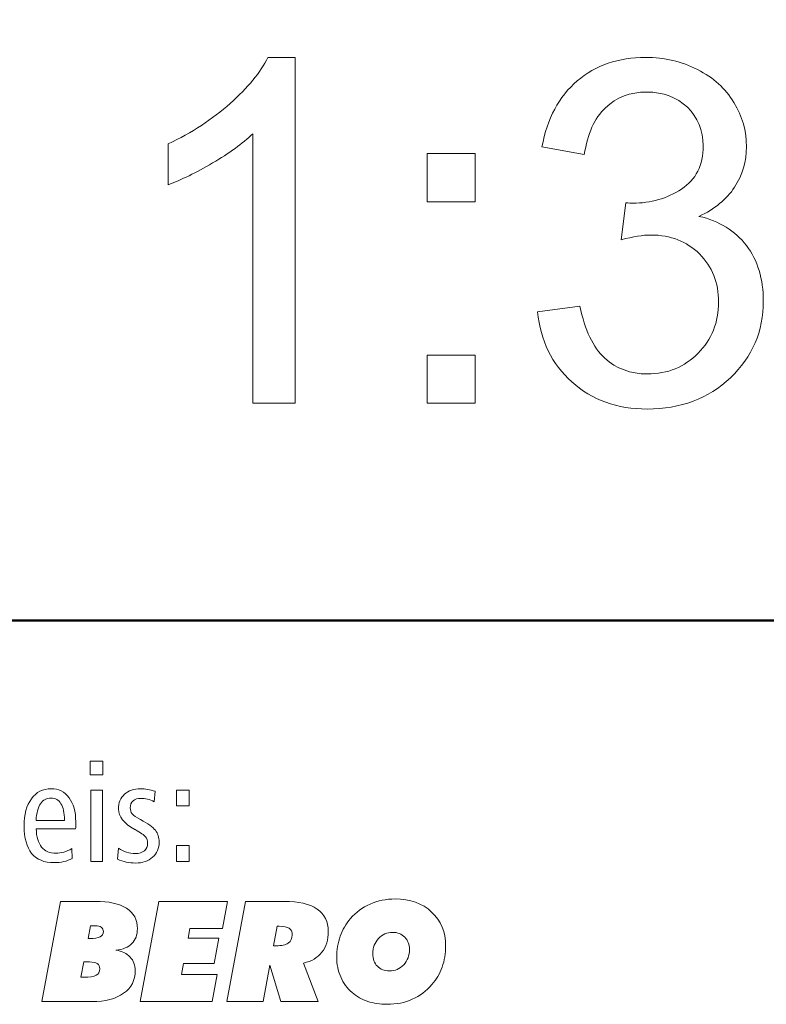
# Model space of a CAD drawing. Units: centimetres. Extents: x -8.8 to 8.8, y -14 to 13.9.
# Drawn here: x -7.3 to -6, y -10 to -8.3 of the extents above; entities that cross this region are included whole.
import ezdxf

# ---------------------------------------------------------------- set-up
doc = ezdxf.new("R2010")
doc.units = ezdxf.units.CM
doc.header["$MEASUREMENT"] = 0
doc.layers.add('Ebene 1', color=7, linetype='Continuous')

msp = doc.modelspace()

# ---------------------------------------------------------------- linework, layer by layer
at = {"layer": 'Ebene 1', "color": 242, "lineweight": 50}
msp.add_open_spline([(-7.74525, 13.94876), (-7.74525, 13.94876), (8.75475, 13.94876), (8.75475, 13.94876), (8.75475, 13.94876), (8.75475, 13.94876), (8.75475, -9.35128), (8.75475, -9.35128), (8.75475, -9.35128), (8.75475, -9.35128), (-8.74525, -9.35128), (-8.74525, -9.35128), (-8.74525, -9.35128), (-8.74525, -9.35128), (-8.74525, 11.94876), (-8.74525, 11.94876), (-8.74525, 11.94876), (-8.74525, 11.94876), (-7.74525, 13.94876), (-7.74525, 13.94876)], degree=3, knots=[0, 0, 0, 0, 0.1666667, 0.1666667, 0.1666667, 0.1666667, 0.3333333, 0.3333333, 0.3333333, 0.3333333, 0.5, 0.5, 0.5, 0.5, 0.6666667, 0.6666667, 0.6666667, 0.6666667, 1, 1, 1, 1], dxfattribs=at)
at = {"layer": 'Ebene 1', "color": 250, "lineweight": 9}
for points, knots in [([(-6.8161, -8.96881), (-6.8161, -8.96881), (-6.89061, -8.96881), (-6.89061, -8.96881), (-6.89061, -8.96881), (-6.89061, -8.96881), (-6.89061, -8.49439), (-6.89061, -8.49439), (-6.89061, -8.49439), (-6.90853, -8.51161), (-6.93209, -8.52867), (-6.96116, -8.54575), (-6.96116, -8.54575), (-6.99023, -8.56283), (-7.01648, -8.57567), (-7.03962, -8.58413), (-7.03962, -8.58413), (-7.03962, -8.58413), (-7.03962, -8.51217), (-7.03962, -8.51217), (-7.03962, -8.51217), (-6.99799, -8.4927), (-6.96158, -8.46898), (-6.9304, -8.44105), (-6.9304, -8.44105), (-6.89921, -8.41324), (-6.87706, -8.3863), (-6.86408, -8.36005), (-6.86408, -8.36005), (-6.86408, -8.36005), (-6.8161, -8.36005), (-6.8161, -8.36005), (-6.8161, -8.36005), (-6.8161, -8.36005), (-6.8161, -8.96881), (-6.8161, -8.96881)], [0, 0, 0, 0, 0.1, 0.1, 0.1, 0.1, 0.2, 0.2, 0.2, 0.2, 0.3, 0.3, 0.3, 0.3, 0.4, 0.4, 0.4, 0.4, 0.5, 0.5, 0.5, 0.5, 0.6, 0.6, 0.6, 0.6, 0.7, 0.7, 0.7, 0.7, 0.8, 0.8, 0.8, 0.8, 1, 1, 1, 1]), ([(-6.38938, -8.80794), (-6.38938, -8.80794), (-6.31487, -8.79778), (-6.31487, -8.79778), (-6.31487, -8.79778), (-6.30627, -8.84012), (-6.29187, -8.87059), (-6.27141, -8.88922), (-6.27141, -8.88922), (-6.25095, -8.90784), (-6.22583, -8.91716), (-6.19606, -8.91716), (-6.19606, -8.91716), (-6.16078, -8.91716), (-6.131, -8.90503), (-6.10702, -8.88076), (-6.10702, -8.88076), (-6.08303, -8.85649), (-6.07103, -8.82643), (-6.07103, -8.79059), (-6.07103, -8.79059), (-6.07103, -8.75643), (-6.08218, -8.72821), (-6.10462, -8.70592), (-6.10462, -8.70592), (-6.12691, -8.68376), (-6.15528, -8.67262), (-6.18985, -8.67262), (-6.18985, -8.67262), (-6.20396, -8.67262), (-6.22146, -8.67544), (-6.24248, -8.68093), (-6.24248, -8.68093), (-6.24248, -8.68093), (-6.23416, -8.61575), (-6.23416, -8.61575), (-6.23416, -8.61575), (-6.22922, -8.61631), (-6.22513, -8.6166), (-6.22216, -8.6166), (-6.22216, -8.6166), (-6.19027, -8.6166), (-6.16177, -8.60827), (-6.13623, -8.59176), (-6.13623, -8.59176), (-6.11083, -8.57525), (-6.09813, -8.54985), (-6.09813, -8.51556), (-6.09813, -8.51556), (-6.09813, -8.48832), (-6.10744, -8.46575), (-6.12592, -8.44782), (-6.12592, -8.44782), (-6.14441, -8.4299), (-6.16826, -8.42101), (-6.19747, -8.42101), (-6.19747, -8.42101), (-6.22654, -8.42101), (-6.25067, -8.43018), (-6.27, -8.44853), (-6.27, -8.44853), (-6.28933, -8.46687), (-6.30175, -8.49439), (-6.30725, -8.53108), (-6.30725, -8.53108), (-6.30725, -8.53108), (-6.38176, -8.51753), (-6.38176, -8.51753), (-6.38176, -8.51753), (-6.37259, -8.46758), (-6.35199, -8.42877), (-6.31967, -8.40126), (-6.31967, -8.40126), (-6.2875, -8.37373), (-6.24728, -8.36005), (-6.1993, -8.36005), (-6.1993, -8.36005), (-6.16628, -8.36005), (-6.1358, -8.36711), (-6.108, -8.38136), (-6.108, -8.38136), (-6.08006, -8.39547), (-6.05876, -8.41481), (-6.04408, -8.43922), (-6.04408, -8.43922), (-6.02926, -8.46377), (-6.02193, -8.48974), (-6.02193, -8.51725), (-6.02193, -8.51725), (-6.02193, -8.54335), (-6.02898, -8.56707), (-6.04295, -8.58851), (-6.04295, -8.58851), (-6.05706, -8.60996), (-6.07795, -8.62704), (-6.10546, -8.63973), (-6.10546, -8.63973), (-6.06962, -8.64792), (-6.04182, -8.66514), (-6.02193, -8.69124), (-6.02193, -8.69124), (-6.00217, -8.7172), (-5.99229, -8.74995), (-5.99229, -8.78903), (-5.99229, -8.78903), (-5.99229, -8.84195), (-6.01162, -8.88696), (-6.05015, -8.9238), (-6.05015, -8.9238), (-6.08881, -8.96063), (-6.13764, -8.97897), (-6.19662, -8.97897), (-6.19662, -8.97897), (-6.24982, -8.97897), (-6.29399, -8.96302), (-6.32913, -8.93126), (-6.32913, -8.93126), (-6.3644, -8.89952), (-6.38444, -8.85846), (-6.38938, -8.80794)], [0, 0, 0, 0, 0.0322581, 0.0322581, 0.0322581, 0.0322581, 0.0645161, 0.0645161, 0.0645161, 0.0645161, 0.0967742, 0.0967742, 0.0967742, 0.0967742, 0.1290323, 0.1290323, 0.1290323, 0.1290323, 0.1612903, 0.1612903, 0.1612903, 0.1612903, 0.1935484, 0.1935484, 0.1935484, 0.1935484, 0.2258065, 0.2258065, 0.2258065, 0.2258065, 0.2580645, 0.2580645, 0.2580645, 0.2580645, 0.2903226, 0.2903226, 0.2903226, 0.2903226, 0.3225806, 0.3225806, 0.3225806, 0.3225806, 0.3548387, 0.3548387, 0.3548387, 0.3548387, 0.3870968, 0.3870968, 0.3870968, 0.3870968, 0.4193548, 0.4193548, 0.4193548, 0.4193548, 0.4516129, 0.4516129, 0.4516129, 0.4516129, 0.483871, 0.483871, 0.483871, 0.483871, 0.516129, 0.516129, 0.516129, 0.516129, 0.5483871, 0.5483871, 0.5483871, 0.5483871, 0.5806452, 0.5806452, 0.5806452, 0.5806452, 0.6129032, 0.6129032, 0.6129032, 0.6129032, 0.6451613, 0.6451613, 0.6451613, 0.6451613, 0.6774194, 0.6774194, 0.6774194, 0.6774194, 0.7096774, 0.7096774, 0.7096774, 0.7096774, 0.7419355, 0.7419355, 0.7419355, 0.7419355, 0.7741935, 0.7741935, 0.7741935, 0.7741935, 0.8064516, 0.8064516, 0.8064516, 0.8064516, 0.8387097, 0.8387097, 0.8387097, 0.8387097, 0.8709677, 0.8709677, 0.8709677, 0.8709677, 0.9032258, 0.9032258, 0.9032258, 0.9032258, 0.9354839, 0.9354839, 0.9354839, 0.9354839, 1, 1, 1, 1]), ([(-6.58397, -8.61406), (-6.58397, -8.61406), (-6.58397, -8.52939), (-6.58397, -8.52939), (-6.58397, -8.52939), (-6.58397, -8.52939), (-6.4993, -8.52939), (-6.4993, -8.52939), (-6.4993, -8.52939), (-6.4993, -8.52939), (-6.4993, -8.61406), (-6.4993, -8.61406), (-6.4993, -8.61406), (-6.4993, -8.61406), (-6.58397, -8.61406), (-6.58397, -8.61406)], [0, 0, 0, 0, 0.2, 0.2, 0.2, 0.2, 0.4, 0.4, 0.4, 0.4, 0.6, 0.6, 0.6, 0.6, 1, 1, 1, 1]), ([(-6.58397, -8.96881), (-6.58397, -8.96881), (-6.58397, -8.88414), (-6.58397, -8.88414), (-6.58397, -8.88414), (-6.58397, -8.88414), (-6.4993, -8.88414), (-6.4993, -8.88414), (-6.4993, -8.88414), (-6.4993, -8.88414), (-6.4993, -8.96881), (-6.4993, -8.96881), (-6.4993, -8.96881), (-6.4993, -8.96881), (-6.58397, -8.96881), (-6.58397, -8.96881)], [0, 0, 0, 0, 0.2, 0.2, 0.2, 0.2, 0.4, 0.4, 0.4, 0.4, 0.6, 0.6, 0.6, 0.6, 1, 1, 1, 1])]:
    msp.add_open_spline(points, degree=3, knots=knots, dxfattribs=at)
at = {"layer": 'Ebene 1', "color": 242, "lineweight": 9}
for points, knots in [([(-7.17663, -9.59889), (-7.17663, -9.59889), (-7.15415, -9.59889), (-7.15415, -9.59889), (-7.15415, -9.59889), (-7.15415, -9.59889), (-7.15415, -9.6231), (-7.15415, -9.6231), (-7.15415, -9.6231), (-7.15415, -9.6231), (-7.17663, -9.6231), (-7.17663, -9.6231), (-7.17663, -9.6231), (-7.17663, -9.6231), (-7.17663, -9.59889), (-7.17663, -9.59889)], [0, 0, 0, 0, 0.2, 0.2, 0.2, 0.2, 0.4, 0.4, 0.4, 0.4, 0.6, 0.6, 0.6, 0.6, 1, 1, 1, 1]), ([(-7.20239, -9.71793), (-7.20239, -9.71793), (-7.27166, -9.71793), (-7.27166, -9.71793), (-7.27166, -9.71793), (-7.27124, -9.732), (-7.26812, -9.7427), (-7.26219, -9.74999), (-7.26219, -9.74999), (-7.2563, -9.75727), (-7.24783, -9.7609), (-7.23684, -9.7609), (-7.23684, -9.7609), (-7.23219, -9.7609), (-7.22758, -9.76023), (-7.22297, -9.75891), (-7.22297, -9.75891), (-7.2184, -9.75755), (-7.21367, -9.75555), (-7.20877, -9.75279), (-7.20877, -9.75279), (-7.20877, -9.75279), (-7.20827, -9.77008), (-7.20827, -9.77008), (-7.20827, -9.77008), (-7.2128, -9.77259), (-7.21766, -9.77444), (-7.22293, -9.77562), (-7.22293, -9.77562), (-7.22819, -9.77683), (-7.23391, -9.77744), (-7.24009, -9.77744), (-7.24009, -9.77744), (-7.25762, -9.77744), (-7.27079, -9.77205), (-7.27964, -9.76123), (-7.27964, -9.76123), (-7.28849, -9.7504), (-7.29289, -9.73427), (-7.29289, -9.71279), (-7.29289, -9.71279), (-7.29289, -9.69278), (-7.28861, -9.67685), (-7.28005, -9.66504), (-7.28005, -9.66504), (-7.27149, -9.65322), (-7.26001, -9.64731), (-7.24552, -9.64731), (-7.24552, -9.64731), (-7.23227, -9.64731), (-7.22169, -9.65257), (-7.21383, -9.6631), (-7.21383, -9.6631), (-7.20597, -9.6736), (-7.20202, -9.68776), (-7.20202, -9.70549), (-7.20202, -9.70549), (-7.20202, -9.70929), (-7.20202, -9.71199), (-7.20206, -9.71361), (-7.20206, -9.71361), (-7.2021, -9.71521), (-7.20222, -9.71664), (-7.20239, -9.71793)], [0, 0, 0, 0, 0.0588235, 0.0588235, 0.0588235, 0.0588235, 0.1176471, 0.1176471, 0.1176471, 0.1176471, 0.1764706, 0.1764706, 0.1764706, 0.1764706, 0.2352941, 0.2352941, 0.2352941, 0.2352941, 0.2941176, 0.2941176, 0.2941176, 0.2941176, 0.3529412, 0.3529412, 0.3529412, 0.3529412, 0.4117647, 0.4117647, 0.4117647, 0.4117647, 0.4705882, 0.4705882, 0.4705882, 0.4705882, 0.5294118, 0.5294118, 0.5294118, 0.5294118, 0.5882353, 0.5882353, 0.5882353, 0.5882353, 0.6470588, 0.6470588, 0.6470588, 0.6470588, 0.7058824, 0.7058824, 0.7058824, 0.7058824, 0.7647059, 0.7647059, 0.7647059, 0.7647059, 0.8235294, 0.8235294, 0.8235294, 0.8235294, 0.8823529, 0.8823529, 0.8823529, 0.8823529, 1, 1, 1, 1]), ([(-7.17539, -9.64977), (-7.17539, -9.64977), (-7.15514, -9.64977), (-7.15514, -9.64977), (-7.15514, -9.64977), (-7.15514, -9.64977), (-7.15514, -9.77522), (-7.15514, -9.77522), (-7.15514, -9.77522), (-7.15514, -9.77522), (-7.17539, -9.77522), (-7.17539, -9.77522), (-7.17539, -9.77522), (-7.17539, -9.77522), (-7.17539, -9.64977), (-7.17539, -9.64977)], [0, 0, 0, 0, 0.2, 0.2, 0.2, 0.2, 0.4, 0.4, 0.4, 0.4, 0.6, 0.6, 0.6, 0.6, 1, 1, 1, 1]), ([(-7.06246, -9.65179), (-7.06246, -9.65179), (-7.06427, -9.67014), (-7.06427, -9.67014), (-7.06427, -9.67014), (-7.06797, -9.66821), (-7.07176, -9.66676), (-7.07567, -9.66577), (-7.07567, -9.66577), (-7.07954, -9.66484), (-7.08337, -9.66434), (-7.08715, -9.66434), (-7.08715, -9.66434), (-7.09328, -9.66434), (-7.09798, -9.66577), (-7.10127, -9.66861), (-7.10127, -9.66861), (-7.10456, -9.67145), (-7.10621, -9.67558), (-7.10621, -9.68097), (-7.10621, -9.68097), (-7.10621, -9.68517), (-7.1051, -9.68867), (-7.10283, -9.69155), (-7.10283, -9.69155), (-7.10057, -9.69439), (-7.09567, -9.69775), (-7.08814, -9.70171), (-7.08814, -9.70171), (-7.07509, -9.70854), (-7.06637, -9.7148), (-7.06196, -9.72051), (-7.06196, -9.72051), (-7.05756, -9.7262), (-7.05534, -9.73308), (-7.05534, -9.7411), (-7.05534, -9.7411), (-7.05534, -9.75216), (-7.05912, -9.7611), (-7.06674, -9.76794), (-7.06674, -9.76794), (-7.07431, -9.77477), (-7.08444, -9.77818), (-7.09707, -9.77818), (-7.09707, -9.77818), (-7.1025, -9.77818), (-7.1079, -9.77761), (-7.11316, -9.77644), (-7.11316, -9.77644), (-7.11843, -9.77529), (-7.12358, -9.77353), (-7.12864, -9.77123), (-7.12864, -9.77123), (-7.12864, -9.77123), (-7.12695, -9.75201), (-7.12695, -9.75201), (-7.12695, -9.75201), (-7.12246, -9.75514), (-7.11769, -9.75748), (-7.11271, -9.75905), (-7.11271, -9.75905), (-7.10773, -9.7606), (-7.10259, -9.76138), (-7.09728, -9.76138), (-7.09728, -9.76138), (-7.09036, -9.76138), (-7.08501, -9.75978), (-7.08127, -9.75657), (-7.08127, -9.75657), (-7.07748, -9.75337), (-7.07559, -9.7488), (-7.07559, -9.74294), (-7.07559, -9.74294), (-7.07559, -9.73876), (-7.07682, -9.73512), (-7.07933, -9.73209), (-7.07933, -9.73209), (-7.0818, -9.72904), (-7.08798, -9.72471), (-7.09777, -9.71921), (-7.09777, -9.71921), (-7.09777, -9.71921), (-7.09826, -9.71896), (-7.09826, -9.71896), (-7.09826, -9.71896), (-7.1174, -9.70826), (-7.12695, -9.69632), (-7.12695, -9.68311), (-7.12695, -9.68311), (-7.12695, -9.6722), (-7.12345, -9.66352), (-7.11641, -9.65714), (-7.11641, -9.65714), (-7.10938, -9.65076), (-7.09979, -9.64755), (-7.08765, -9.64755), (-7.08765, -9.64755), (-7.08378, -9.64755), (-7.07979, -9.64787), (-7.07567, -9.64858), (-7.07567, -9.64858), (-7.07151, -9.64928), (-7.06711, -9.65031), (-7.06246, -9.65179)], [0, 0, 0, 0, 0.037037, 0.037037, 0.037037, 0.037037, 0.0740741, 0.0740741, 0.0740741, 0.0740741, 0.1111111, 0.1111111, 0.1111111, 0.1111111, 0.1481481, 0.1481481, 0.1481481, 0.1481481, 0.1851852, 0.1851852, 0.1851852, 0.1851852, 0.2222222, 0.2222222, 0.2222222, 0.2222222, 0.2592593, 0.2592593, 0.2592593, 0.2592593, 0.2962963, 0.2962963, 0.2962963, 0.2962963, 0.3333333, 0.3333333, 0.3333333, 0.3333333, 0.3703704, 0.3703704, 0.3703704, 0.3703704, 0.4074074, 0.4074074, 0.4074074, 0.4074074, 0.4444444, 0.4444444, 0.4444444, 0.4444444, 0.4814815, 0.4814815, 0.4814815, 0.4814815, 0.5185185, 0.5185185, 0.5185185, 0.5185185, 0.5555556, 0.5555556, 0.5555556, 0.5555556, 0.5925926, 0.5925926, 0.5925926, 0.5925926, 0.6296296, 0.6296296, 0.6296296, 0.6296296, 0.6666667, 0.6666667, 0.6666667, 0.6666667, 0.7037037, 0.7037037, 0.7037037, 0.7037037, 0.7407407, 0.7407407, 0.7407407, 0.7407407, 0.7777778, 0.7777778, 0.7777778, 0.7777778, 0.8148148, 0.8148148, 0.8148148, 0.8148148, 0.8518519, 0.8518519, 0.8518519, 0.8518519, 0.8888889, 0.8888889, 0.8888889, 0.8888889, 0.9259259, 0.9259259, 0.9259259, 0.9259259, 1, 1, 1, 1]), ([(-7.02496, -9.64977), (-7.02496, -9.64977), (-7.00224, -9.64977), (-7.00224, -9.64977), (-7.00224, -9.64977), (-7.00224, -9.64977), (-7.00224, -9.67718), (-7.00224, -9.67718), (-7.00224, -9.67718), (-7.00224, -9.67718), (-7.02496, -9.67718), (-7.02496, -9.67718), (-7.02496, -9.67718), (-7.02496, -9.67718), (-7.02496, -9.64977), (-7.02496, -9.64977)], [0, 0, 0, 0, 0.2, 0.2, 0.2, 0.2, 0.4, 0.4, 0.4, 0.4, 0.6, 0.6, 0.6, 0.6, 1, 1, 1, 1]), ([(-7.22202, -9.70336), (-7.22202, -9.70336), (-7.22202, -9.70241), (-7.22202, -9.70241), (-7.22202, -9.70241), (-7.22202, -9.68986), (-7.22404, -9.68031), (-7.22803, -9.67373), (-7.22803, -9.67373), (-7.23206, -9.66713), (-7.23787, -9.66385), (-7.24552, -9.66385), (-7.24552, -9.66385), (-7.25346, -9.66385), (-7.25964, -9.66713), (-7.264, -9.67368), (-7.264, -9.67368), (-7.2684, -9.68023), (-7.27104, -9.6901), (-7.2719, -9.70336), (-7.2719, -9.70336), (-7.2719, -9.70336), (-7.22202, -9.70336), (-7.22202, -9.70336)], [0, 0, 0, 0, 0.1428571, 0.1428571, 0.1428571, 0.1428571, 0.2857143, 0.2857143, 0.2857143, 0.2857143, 0.4285714, 0.4285714, 0.4285714, 0.4285714, 0.5714286, 0.5714286, 0.5714286, 0.5714286, 0.7142857, 0.7142857, 0.7142857, 0.7142857, 1, 1, 1, 1]), ([(-7.02496, -9.74756), (-7.02496, -9.74756), (-7.00224, -9.74756), (-7.00224, -9.74756), (-7.00224, -9.74756), (-7.00224, -9.74756), (-7.00224, -9.77522), (-7.00224, -9.77522), (-7.00224, -9.77522), (-7.00224, -9.77522), (-7.02496, -9.77522), (-7.02496, -9.77522), (-7.02496, -9.77522), (-7.02496, -9.77522), (-7.02496, -9.74756), (-7.02496, -9.74756)], [0, 0, 0, 0, 0.2, 0.2, 0.2, 0.2, 0.4, 0.4, 0.4, 0.4, 0.6, 0.6, 0.6, 0.6, 1, 1, 1, 1]), ([(-6.65394, -10.02684), (-6.66666, -10.02684), (-6.67814, -10.02512), (-6.68843, -10.02167), (-6.68843, -10.02167), (-6.69876, -10.0182), (-6.70789, -10.01302), (-6.71596, -10.0061), (-6.71596, -10.0061), (-6.72448, -9.9987), (-6.73107, -9.98961), (-6.7358, -9.97874), (-6.7358, -9.97874), (-6.74049, -9.96786), (-6.74284, -9.95634), (-6.74284, -9.94413), (-6.74284, -9.94413), (-6.74284, -9.93086), (-6.74082, -9.91852), (-6.73675, -9.90712), (-6.73675, -9.90712), (-6.73267, -9.89569), (-6.72662, -9.8853), (-6.7186, -9.87601), (-6.7186, -9.87601), (-6.70917, -9.86489), (-6.69773, -9.85637), (-6.68415, -9.85036), (-6.68415, -9.85036), (-6.67061, -9.8444), (-6.656, -9.8414), (-6.64032, -9.8414), (-6.64032, -9.8414), (-6.61381, -9.8414), (-6.59233, -9.84905), (-6.57586, -9.86437), (-6.57586, -9.86437), (-6.55944, -9.87967), (-6.55121, -9.8996), (-6.55121, -9.92412), (-6.55121, -9.92412), (-6.55121, -9.93729), (-6.55327, -9.94963), (-6.55734, -9.96121), (-6.55734, -9.96121), (-6.56146, -9.97273), (-6.56751, -9.98306), (-6.57545, -9.99223), (-6.57545, -9.99223), (-6.58508, -10.00359), (-6.59661, -10.0122), (-6.60994, -10.01804), (-6.60994, -10.01804), (-6.62328, -10.02393), (-6.63797, -10.02684), (-6.65394, -10.02684)], [0, 0, 0, 0, 0.0666667, 0.0666667, 0.0666667, 0.0666667, 0.1333333, 0.1333333, 0.1333333, 0.1333333, 0.2, 0.2, 0.2, 0.2, 0.2666667, 0.2666667, 0.2666667, 0.2666667, 0.3333333, 0.3333333, 0.3333333, 0.3333333, 0.4, 0.4, 0.4, 0.4, 0.4666667, 0.4666667, 0.4666667, 0.4666667, 0.5333333, 0.5333333, 0.5333333, 0.5333333, 0.6, 0.6, 0.6, 0.6, 0.6666667, 0.6666667, 0.6666667, 0.6666667, 0.7333333, 0.7333333, 0.7333333, 0.7333333, 0.8, 0.8, 0.8, 0.8, 0.8666667, 0.8666667, 0.8666667, 0.8666667, 1, 1, 1, 1]), ([(-7.26153, -10.02216), (-7.26153, -10.02216), (-7.22898, -9.8456), (-7.22898, -9.8456), (-7.22898, -9.8456), (-7.22898, -9.8456), (-7.16823, -9.8456), (-7.16823, -9.8456), (-7.16823, -9.8456), (-7.14378, -9.8456), (-7.12526, -9.84966), (-7.11258, -9.85785), (-7.11258, -9.85785), (-7.09995, -9.86601), (-7.09361, -9.87798), (-7.09361, -9.89374), (-7.09361, -9.89374), (-7.09361, -9.9047), (-7.09686, -9.91342), (-7.10332, -9.91988), (-7.10332, -9.91988), (-7.10979, -9.92635), (-7.11913, -9.93025), (-7.13143, -9.93153), (-7.13143, -9.93153), (-7.12082, -9.93314), (-7.1125, -9.93717), (-7.10641, -9.94359), (-7.10641, -9.94359), (-7.10036, -9.95), (-7.09731, -9.958), (-7.09731, -9.96759), (-7.09731, -9.96759), (-7.09731, -9.98442), (-7.10415, -9.99775), (-7.11777, -10.00751), (-7.11777, -10.00751), (-7.13139, -10.01726), (-7.15008, -10.02216), (-7.17391, -10.02216), (-7.17391, -10.02216), (-7.17391, -10.02216), (-7.26153, -10.02216), (-7.26153, -10.02216)], [0, 0, 0, 0, 0.0833333, 0.0833333, 0.0833333, 0.0833333, 0.1666667, 0.1666667, 0.1666667, 0.1666667, 0.25, 0.25, 0.25, 0.25, 0.3333333, 0.3333333, 0.3333333, 0.3333333, 0.4166667, 0.4166667, 0.4166667, 0.4166667, 0.5, 0.5, 0.5, 0.5, 0.5833333, 0.5833333, 0.5833333, 0.5833333, 0.6666667, 0.6666667, 0.6666667, 0.6666667, 0.75, 0.75, 0.75, 0.75, 0.8333333, 0.8333333, 0.8333333, 0.8333333, 1, 1, 1, 1]), ([(-7.08863, -10.02216), (-7.08863, -10.02216), (-7.05608, -9.8456), (-7.05608, -9.8456), (-7.05608, -9.8456), (-7.05608, -9.8456), (-6.93503, -9.8456), (-6.93503, -9.8456), (-6.93503, -9.8456), (-6.93503, -9.8456), (-6.94372, -9.8935), (-6.94372, -9.8935), (-6.94372, -9.8935), (-6.94372, -9.8935), (-7.00121, -9.8935), (-7.00121, -9.8935), (-7.00121, -9.8935), (-7.00121, -9.8935), (-7.00446, -9.91054), (-7.00446, -9.91054), (-7.00446, -9.91054), (-7.00446, -9.91054), (-6.95034, -9.91054), (-6.95034, -9.91054), (-6.95034, -9.91054), (-6.95034, -9.91054), (-6.95853, -9.95524), (-6.95853, -9.95524), (-6.95853, -9.95524), (-6.95853, -9.95524), (-7.01257, -9.95524), (-7.01257, -9.95524), (-7.01257, -9.95524), (-7.01257, -9.95524), (-7.01607, -9.97424), (-7.01607, -9.97424), (-7.01607, -9.97424), (-7.01607, -9.97424), (-6.95335, -9.97424), (-6.95335, -9.97424), (-6.95335, -9.97424), (-6.95335, -9.97424), (-6.96216, -10.02216), (-6.96216, -10.02216), (-6.96216, -10.02216), (-6.96216, -10.02216), (-7.08863, -10.02216), (-7.08863, -10.02216)], [0, 0, 0, 0, 0.0769231, 0.0769231, 0.0769231, 0.0769231, 0.1538462, 0.1538462, 0.1538462, 0.1538462, 0.2307692, 0.2307692, 0.2307692, 0.2307692, 0.3076923, 0.3076923, 0.3076923, 0.3076923, 0.3846154, 0.3846154, 0.3846154, 0.3846154, 0.4615385, 0.4615385, 0.4615385, 0.4615385, 0.5384615, 0.5384615, 0.5384615, 0.5384615, 0.6153846, 0.6153846, 0.6153846, 0.6153846, 0.6923077, 0.6923077, 0.6923077, 0.6923077, 0.7692308, 0.7692308, 0.7692308, 0.7692308, 0.8461538, 0.8461538, 0.8461538, 0.8461538, 1, 1, 1, 1]), ([(-6.93598, -10.02216), (-6.93598, -10.02216), (-6.90343, -9.8456), (-6.90343, -9.8456), (-6.90343, -9.8456), (-6.90343, -9.8456), (-6.83539, -9.8456), (-6.83539, -9.8456), (-6.83539, -9.8456), (-6.80992, -9.8456), (-6.79061, -9.85008), (-6.77744, -9.85909), (-6.77744, -9.85909), (-6.76427, -9.8681), (-6.75769, -9.88128), (-6.75769, -9.89865), (-6.75769, -9.89865), (-6.75769, -9.91333), (-6.76148, -9.92556), (-6.76905, -9.93524), (-6.76905, -9.93524), (-6.77666, -9.94491), (-6.78736, -9.95125), (-6.80115, -9.9542), (-6.80115, -9.9542), (-6.80115, -9.9542), (-6.77572, -10.02216), (-6.77572, -10.02216), (-6.77572, -10.02216), (-6.77572, -10.02216), (-6.84116, -10.02216), (-6.84116, -10.02216), (-6.84116, -10.02216), (-6.84116, -10.02216), (-6.86033, -9.95796), (-6.86033, -9.95796), (-6.86033, -9.95796), (-6.86033, -9.95796), (-6.87231, -10.02216), (-6.87231, -10.02216), (-6.87231, -10.02216), (-6.87231, -10.02216), (-6.93598, -10.02216), (-6.93598, -10.02216)], [0, 0, 0, 0, 0.0833333, 0.0833333, 0.0833333, 0.0833333, 0.1666667, 0.1666667, 0.1666667, 0.1666667, 0.25, 0.25, 0.25, 0.25, 0.3333333, 0.3333333, 0.3333333, 0.3333333, 0.4166667, 0.4166667, 0.4166667, 0.4166667, 0.5, 0.5, 0.5, 0.5, 0.5833333, 0.5833333, 0.5833333, 0.5833333, 0.6666667, 0.6666667, 0.6666667, 0.6666667, 0.75, 0.75, 0.75, 0.75, 0.8333333, 0.8333333, 0.8333333, 0.8333333, 1, 1, 1, 1]), ([(-7.18029, -9.91103), (-7.18029, -9.91103), (-7.17716, -9.91103), (-7.17716, -9.91103), (-7.17716, -9.91103), (-7.16893, -9.91103), (-7.16292, -9.91009), (-7.15909, -9.90815), (-7.15909, -9.90815), (-7.15526, -9.90622), (-7.15337, -9.90313), (-7.15337, -9.89893), (-7.15337, -9.89893), (-7.15337, -9.89573), (-7.15465, -9.89318), (-7.15716, -9.89132), (-7.15716, -9.89132), (-7.15971, -9.88947), (-7.16325, -9.88856), (-7.16773, -9.88856), (-7.16773, -9.88856), (-7.16773, -9.88856), (-7.17605, -9.88856), (-7.17605, -9.88856), (-7.17605, -9.88856), (-7.17605, -9.88856), (-7.18029, -9.91103), (-7.18029, -9.91103)], [0, 0, 0, 0, 0.125, 0.125, 0.125, 0.125, 0.25, 0.25, 0.25, 0.25, 0.375, 0.375, 0.375, 0.375, 0.5, 0.5, 0.5, 0.5, 0.625, 0.625, 0.625, 0.625, 0.75, 0.75, 0.75, 0.75, 1, 1, 1, 1]), ([(-6.8542, -9.92387), (-6.8542, -9.92387), (-6.84951, -9.92387), (-6.84951, -9.92387), (-6.84951, -9.92387), (-6.83976, -9.92387), (-6.83259, -9.92227), (-6.82803, -9.9191), (-6.82803, -9.9191), (-6.82346, -9.91593), (-6.82115, -9.91103), (-6.82115, -9.90437), (-6.82115, -9.90437), (-6.82115, -9.89923), (-6.82296, -9.89548), (-6.82663, -9.89309), (-6.82663, -9.89309), (-6.83029, -9.89074), (-6.83609, -9.88954), (-6.84408, -9.88954), (-6.84408, -9.88954), (-6.84408, -9.88954), (-6.84782, -9.88954), (-6.84782, -9.88954), (-6.84782, -9.88954), (-6.84782, -9.88954), (-6.8542, -9.92387), (-6.8542, -9.92387)], [0, 0, 0, 0, 0.125, 0.125, 0.125, 0.125, 0.25, 0.25, 0.25, 0.25, 0.375, 0.375, 0.375, 0.375, 0.5, 0.5, 0.5, 0.5, 0.625, 0.625, 0.625, 0.625, 0.75, 0.75, 0.75, 0.75, 1, 1, 1, 1]), ([(-6.64431, -9.90017), (-6.65435, -9.90017), (-6.6627, -9.90374), (-6.66937, -9.91091), (-6.66937, -9.91091), (-6.67604, -9.91807), (-6.67937, -9.92696), (-6.67937, -9.93757), (-6.67937, -9.93757), (-6.67937, -9.94688), (-6.6767, -9.95429), (-6.67135, -9.95981), (-6.67135, -9.95981), (-6.66604, -9.96532), (-6.65888, -9.96807), (-6.64999, -9.96807), (-6.64999, -9.96807), (-6.64011, -9.96807), (-6.6318, -9.96441), (-6.62505, -9.95709), (-6.62505, -9.95709), (-6.6183, -9.94977), (-6.61492, -9.94078), (-6.61492, -9.93009), (-6.61492, -9.93009), (-6.61492, -9.92133), (-6.61768, -9.91411), (-6.62324, -9.90857), (-6.62324, -9.90857), (-6.62879, -9.90296), (-6.63579, -9.90017), (-6.64431, -9.90017)], [0, 0, 0, 0, 0.1111111, 0.1111111, 0.1111111, 0.1111111, 0.2222222, 0.2222222, 0.2222222, 0.2222222, 0.3333333, 0.3333333, 0.3333333, 0.3333333, 0.4444444, 0.4444444, 0.4444444, 0.4444444, 0.5555556, 0.5555556, 0.5555556, 0.5555556, 0.6666667, 0.6666667, 0.6666667, 0.6666667, 0.7777778, 0.7777778, 0.7777778, 0.7777778, 1, 1, 1, 1]), ([(-7.19292, -9.97919), (-7.19292, -9.97919), (-7.18848, -9.97919), (-7.18848, -9.97919), (-7.18848, -9.97919), (-7.17778, -9.97919), (-7.17033, -9.97808), (-7.16613, -9.97581), (-7.16613, -9.97581), (-7.16189, -9.9736), (-7.15979, -9.96976), (-7.15979, -9.96441), (-7.15979, -9.96441), (-7.15979, -9.96026), (-7.16127, -9.95716), (-7.16419, -9.95524), (-7.16419, -9.95524), (-7.16712, -9.95326), (-7.17177, -9.95228), (-7.17811, -9.95228), (-7.17811, -9.95228), (-7.17811, -9.95228), (-7.18798, -9.95228), (-7.18798, -9.95228), (-7.18798, -9.95228), (-7.18798, -9.95228), (-7.19292, -9.97919), (-7.19292, -9.97919)], [0, 0, 0, 0, 0.125, 0.125, 0.125, 0.125, 0.25, 0.25, 0.25, 0.25, 0.375, 0.375, 0.375, 0.375, 0.5, 0.5, 0.5, 0.5, 0.625, 0.625, 0.625, 0.625, 0.75, 0.75, 0.75, 0.75, 1, 1, 1, 1])]:
    msp.add_open_spline(points, degree=3, knots=knots, dxfattribs=at)

doc.saveas('drawing.dxf')
